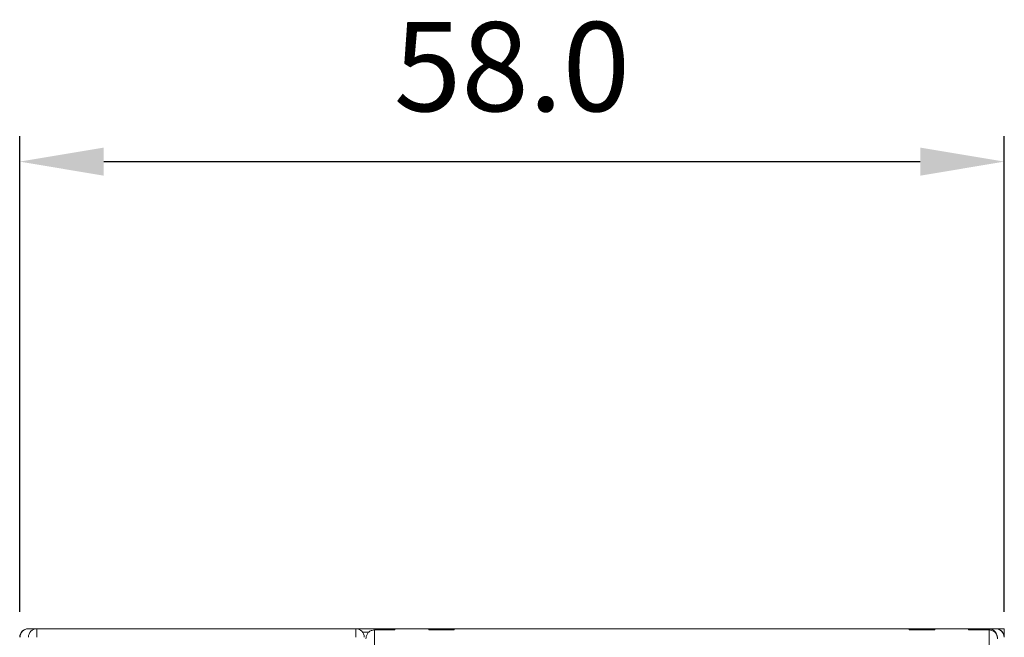
# Model space of a CAD drawing. Units: millimetres. Extents: x 527 to 685, y 134 to 257.
# Drawn here: x 610 to 622, y 196 to 203 of the extents above; entities that cross this region are included whole.
import ezdxf

# ---------------------------------------------------------------- set-up
doc = ezdxf.new("R2010")
doc.units = ezdxf.units.MM
doc.header["$PDSIZE"] = -1
doc.dimstyles.new('aa', dxfattribs={"dimscale": 0.3, "dimtxt": 3.5, "dimasz": 3.302, "dimexe": 1, "dimexo": 1, "dimgap": 1.524, "dimtad": 1, "dimtih": 1, "dimtoh": 1, "dimdec": 1, "dimlfac": 5, "dimzin": 0, "dimdsep": 46, "dimtxsty": 'Standard', "dimcen": 2.5, "dimazin": 0, "dimtfac": 1, "dimtdec": 3, "dimtmove": 0, "dimatfit": 3, "dimfxl": 0, "dimtzin": 0, "dimarcsym": 0})

# ---------------------------------------------------------------- blocks, each defined once
blk = doc.blocks.new('*D14')
at = {"color": 0, "lineweight": -2, "transparency": 16777216}
for p, q in [((610.479, 196.177), (610.479, 201.778)), ((622.079, 196.177), (622.079, 201.778)), ((611.47, 201.478), (621.089, 201.478))]:
    blk.add_line(p, q, dxfattribs=at)
at = {"color": 0, "transparency": 16777216}
for points in [[(611.47, 201.643), (611.47, 201.312), (610.479, 201.478)], [(621.089, 201.643), (621.089, 201.312), (622.079, 201.478)]]:
    blk.add_solid(points, dxfattribs=at)
at = {"layer": 'Defpoints', "color": 0, "transparency": 16777216}
for p in [(622.079, 201.478), (610.479, 195.877), (622.079, 195.877)]:
    blk.add_point(p, dxfattribs=at)
at = {"color": 0, "transparency": 16777216, "insert": (616.279, 202.46), "char_height": 1.05, "attachment_point": 5}
blk.add_mtext('58.0', dxfattribs=at)

msp = doc.modelspace()

# ---------------------------------------------------------------- linework, layer by layer
at = {"color": 7, "linetype": 'Continuous', "lineweight": 15}
for p, q in [((610.583, 195.977), (610.579, 195.977)), ((610.682, 195.977), (610.583, 195.977)), ((610.682, 195.977), (610.682, 195.877)), ((614.439, 195.977), (610.682, 195.977)), ((614.439, 195.877), (614.439, 195.977)), ((614.879, 195.977), (614.439, 195.977)), ((614.659, 195.964), (614.659, 195.577)), ((614.899, 195.964), (614.659, 195.964)), ((614.879, 195.964), (614.879, 195.977)), ((614.899, 195.977), (614.879, 195.977)), ((614.899, 195.977), (614.899, 195.964)), ((615.299, 195.977), (614.899, 195.977)), ((615.599, 195.977), (615.299, 195.977)), ((615.299, 195.964), (615.299, 195.977)), ((615.299, 195.964), (615.599, 195.964)), ((620.959, 195.977), (615.599, 195.977)), ((615.599, 195.977), (615.599, 195.964)), ((621.259, 195.977), (620.959, 195.977)), ((620.959, 195.964), (620.959, 195.977)), ((620.959, 195.964), (621.259, 195.964)), ((621.259, 195.977), (621.259, 195.964)), ((621.659, 195.977), (621.259, 195.977)), ((621.679, 195.977), (621.659, 195.977)), ((621.659, 195.964), (621.659, 195.977)), ((621.659, 195.964), (621.899, 195.964)), ((621.679, 195.977), (621.679, 195.964)), ((621.896, 195.977), (621.679, 195.977)), ((621.976, 195.977), (621.896, 195.977)), ((621.899, 195.577), (621.899, 195.964)), ((621.976, 195.977), (621.979, 195.977)), ((622.079, 195.977), (621.979, 195.977)), ((622.079, 195.977), (622.079, 195.877))]:
    msp.add_line(p, q, dxfattribs=at)
at = {"color": 8, "linetype": 'Continuous', "lineweight": 15}
msp.add_line((614.518, 195.939), (614.595, 195.939), dxfattribs=at)
at = {"color": 7, "linetype": 'Continuous', "lineweight": 15}
for centre, start, end in [((610.579, 195.877), 90, 180), ((610.682, 195.877), 90.0172, 180.0183), ((614.439, 195.877), 0, 90), ((621.979, 195.877), 0, 90)]:
    msp.add_arc(centre, 0.1, start, end, dxfattribs=at)
for centre, start_param, end_param in [((610.583, 195.877), 4.712389, 6.283185), ((621.976, 195.877), 3.141593, 4.712389)]:
    msp.add_ellipse(centre, major_axis=(-0.1, 0), ratio=0.999391, start_param=start_param, end_param=end_param, dxfattribs=at)
for points, knots in [([(614.659, 195.964), (614.648, 195.963), (614.626, 195.961), (614.597, 195.944), (614.575, 195.919), (614.561, 195.889), (614.56, 195.869), (614.559, 195.86)], [0, 0, 0, 0, 0.204463, 0.408843, 0.615574, 0.828588, 1, 1, 1, 1]), ([(621.896, 195.977), (621.909, 195.975), (621.935, 195.972), (621.968, 195.949), (621.991, 195.916), (621.994, 195.89), (621.996, 195.877)], [0, 0, 0, 0, 0.249999, 0.500002, 0.749995, 1, 1, 1, 1]), ([(621.999, 195.86), (621.998, 195.872), (621.996, 195.896), (621.977, 195.929), (621.95, 195.952), (621.923, 195.963), (621.905, 195.964), (621.899, 195.964)], [0, 0, 0, 0, 0.2281582, 0.4566602, 0.6763956, 0.8871405, 1, 1, 1, 1])]:
    msp.add_open_spline(points, degree=3, knots=knots, dxfattribs=at)
at = {"color": 8, "linetype": 'Continuous', "lineweight": 15}
msp.add_open_spline([(621.895, 195.964), (621.895, 195.965), (621.895, 195.976), (621.896, 195.976), (621.896, 195.977)], degree=3, knots=[0, 0, 0, 0, 0.093032, 1, 1, 1, 1], dxfattribs=at)

# ---------------------------------------------------------------- dimensions: what is measured, and where the dimension line sits
at = {"color": 5}
dim = msp.add_linear_dim(base=(622.079, 201.478), p1=(610.479, 195.877), p2=(622.079, 195.877), dimstyle='aa', dxfattribs=at)
dim.commit()
dim.dimension.update_dxf_attribs({"geometry": '*D14', "text_midpoint": (616.279, 202.46)})

doc.saveas('drawing.dxf')
